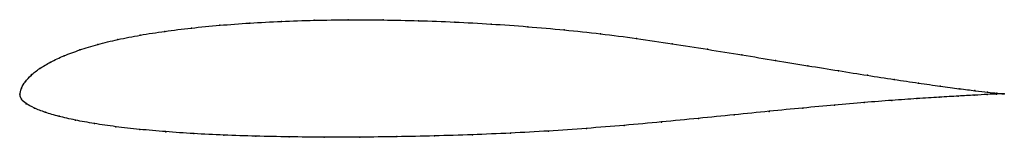
# Model space of a CAD drawing. Units: metres. Extents: x 0 to 1, y -0.04 to 0.08.
import ezdxf

# ---------------------------------------------------------------- set-up
doc = ezdxf.new("R2010")
doc.units = ezdxf.units.M

msp = doc.modelspace()

# ---------------------------------------------------------------- linework, layer by layer
at = {"color": 1}
msp.add_open_spline([(1, 0.0004), (1, 0.0003), (0.996, 0.0008), (0.9836, 0.0021), (0.9708, 0.0036), (0.9546, 0.0056), (0.9354, 0.0082), (0.9132, 0.0113), (0.8884, 0.015), (0.8612, 0.0192), (0.8319, 0.0239), (0.8006, 0.0289), (0.7678, 0.0343), (0.7337, 0.0399), (0.6985, 0.0456), (0.6626, 0.0512), (0.6264, 0.0567), (0.5899, 0.0614), (0.553, 0.0653), (0.5159, 0.0686), (0.4787, 0.0713), (0.4416, 0.0733), (0.4049, 0.0747), (0.3687, 0.0754), (0.3333, 0.0756), (0.2988, 0.0751), (0.2654, 0.074), (0.2333, 0.0723), (0.2027, 0.07), (0.1739, 0.0672), (0.1469, 0.0639), (0.122, 0.06), (0.0992, 0.0556), (0.0787, 0.0506), (0.0605, 0.045), (0.0445, 0.0391), (0.031, 0.0328), (0.0198, 0.0262), (0.0112, 0.0196), (0.0052, 0.0126), (0.0012, 0.0065), (-0.0003, -0.0021), (-0.0001, 0.002), (0.0007, -0.0057), (0.006, -0.0093), (0.0142, -0.014), (0.0254, -0.0183), (0.0393, -0.0224), (0.056, -0.0262), (0.0753, -0.0297), (0.0971, -0.0329), (0.1213, -0.0356), (0.1478, -0.0379), (0.1764, -0.0399), (0.207, -0.0414), (0.2394, -0.0425), (0.2734, -0.0432), (0.3088, -0.0435), (0.3453, -0.0435), (0.3828, -0.043), (0.4209, -0.0422), (0.4595, -0.041), (0.4984, -0.0394), (0.537, -0.0373), (0.5756, -0.0346), (0.614, -0.0315), (0.6519, -0.0281), (0.6893, -0.0244), (0.7258, -0.0208), (0.7614, -0.0172), (0.7955, -0.0139), (0.8278, -0.0109), (0.8582, -0.0083), (0.8862, -0.0061), (0.9117, -0.0043), (0.9343, -0.0029), (0.9538, -0.0018), (0.97, -0.0009), (0.983, -0.0001), (0.9958, 0.0005), (1, 0.0004), (1, 0.0004)], degree=3, knots=[0, 0, 0, 0, 0.024691, 0.037037, 0.049383, 0.061728, 0.074074, 0.08642, 0.098765, 0.111111, 0.123457, 0.135802, 0.148148, 0.160494, 0.17284, 0.185185, 0.197531, 0.209877, 0.222222, 0.234568, 0.246914, 0.259259, 0.271605, 0.283951, 0.296296, 0.308642, 0.320988, 0.333333, 0.345679, 0.358025, 0.37037, 0.382716, 0.395062, 0.407407, 0.419753, 0.432099, 0.444444, 0.45679, 0.469136, 0.481481, 0.493827, 0.506173, 0.518519, 0.530864, 0.54321, 0.555556, 0.567901, 0.580247, 0.592593, 0.604938, 0.617284, 0.62963, 0.641975, 0.654321, 0.666667, 0.679012, 0.691358, 0.703704, 0.716049, 0.728395, 0.740741, 0.753086, 0.765432, 0.777778, 0.790123, 0.802469, 0.814815, 0.82716, 0.839506, 0.851852, 0.864198, 0.876543, 0.888889, 0.901235, 0.91358, 0.925926, 0.938272, 0.950617, 0.962963, 0.975309, 1, 1, 1, 1], dxfattribs=at)
for p in [(0.2336, 0.0722), (0.2656, 0.0739), (0.2989, 0.075), (0.3334, 0.0755), (0.3689, 0.0754), (0.405, 0.0746), (0.4417, 0.0732), (0.4787, 0.0712), (0.1473, 0.0638), (0.1742, 0.0671), (0.203, 0.0699), (0.5159, 0.0685), (0.553, 0.0652), (0.5898, 0.0612), (0.0791, 0.0505), (0.0995, 0.0555), (0.1223, 0.0599), (0.6263, 0.0565), (0.6626, 0.0512), (0.0608, 0.0449), (0.6984, 0.0456), (0.0314, 0.0327), (0.0449, 0.039), (0.7335, 0.0399), (0.7676, 0.0344), (0.0202, 0.0262), (0.8004, 0.029), (0.8315, 0.0239), (0.0055, 0.0128), (0.0116, 0.0195), (0.8609, 0.0193), (0.888, 0.0151), (0.9128, 0.0114), (0, 0), (0, 0), (0.0016, 0.0061), (0.9349, 0.0083), (0.9541, 0.0057), (0.9702, 0.0037), (0.983, 0.0022), (0.992, 0.0003), (0.9923, 0.0012), (0.998, 0.0006), (0.998, 0.0004), (1, 0.0004), (1, 0.0004), (0.0015, -0.005), (0.0065, -0.0095), (0.8578, -0.0084), (0.8858, -0.0062), (0.9112, -0.0044), (0.9338, -0.0029), (0.9532, -0.0018), (0.9695, -0.0009), (0.9825, -0.0002), (0.0147, -0.0139), (0.0258, -0.0182), (0.7611, -0.0173), (0.7952, -0.014), (0.8275, -0.011), (0.0398, -0.0223), (0.0564, -0.0262), (0.0757, -0.0297), (0.6518, -0.0281), (0.6892, -0.0244), (0.7257, -0.0208), (0.0975, -0.0328), (0.1217, -0.0355), (0.1482, -0.0379), (0.1768, -0.0398), (0.4983, -0.0393), (0.537, -0.0372), (0.5756, -0.0346), (0.6139, -0.0315), (0.2073, -0.0413), (0.2397, -0.0425), (0.2736, -0.0432), (0.309, -0.0435), (0.3454, -0.0434), (0.3829, -0.0429), (0.421, -0.0421), (0.4596, -0.0409)]:
    msp.add_point(p)

doc.saveas('drawing.dxf')
